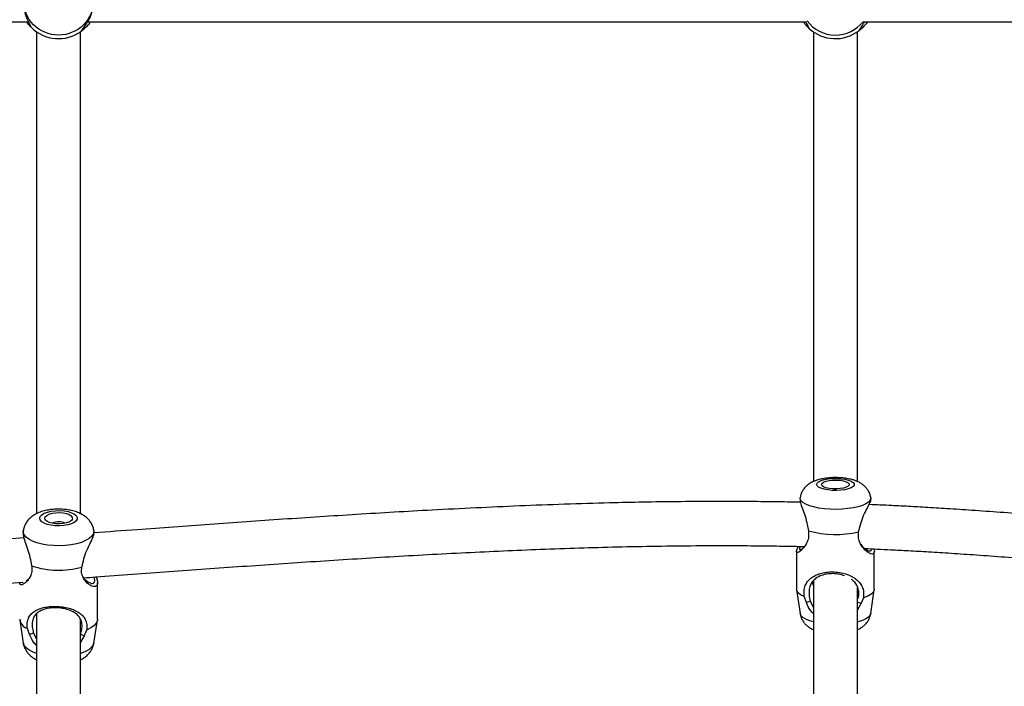
# Model space of a CAD drawing. Units: inches. Extents: x -485 to 210, y -567 to 251.
# Drawn here: x -55 to -41, y -153 to -143 of the extents above; entities that cross this region are included whole.
import ezdxf

# ---------------------------------------------------------------- set-up
doc = ezdxf.new("R2010")
doc.units = ezdxf.units.IN
doc.header["$MEASUREMENT"] = 0
doc.header["$PDSIZE"] = -1
doc.layers.add('CONTOUR', color=7, linetype='Continuous')
doc.layers.add('DIM_IMP_BORDURE', color=7, linetype='Continuous')
doc.styles.add('DIM', font='romans.shx')
doc.dimstyles.new('Implantation (Pied-mètre)', dxfattribs={"dimscale": 96, "dimtxt": 0.09375, "dimasz": 0.125, "dimexe": 0.125, "dimexo": 0.125, "dimgap": 0.03, "dimtad": 1, "dimdec": 3, "dimzin": 0, "dimdsep": 46, "dimlunit": 4, "dimtxsty": 'DIM', "dimblk1": 'OBLIQUE', "dimblk2": 'OBLIQUE', "dimsah": 1, "dimcen": 0.089844, "dimdle": 0.125, "dimclrt": 7, "dimadec": 0, "dimazin": 0, "dimtfac": 1, "dimtdec": 0, "dimtofl": 0, "dimtmove": 0, "dimatfit": 3, "dimldrblk": 'OBLIQUE', "dimfxl": 1, "dimfrac": 2, "dimtolj": 1, "dimtzin": 0, "dimarcsym": 0})

# ---------------------------------------------------------------- blocks, each defined once
blk = doc.blocks.new('_OBLIQUE')
at = {"color": 0, "linetype": 'ByBlock'}
blk.add_line((-0.5, -0.5), (0.5, 0.5), dxfattribs=at)
blk = doc.blocks.new('*D12')
at = {"layer": 'Defpoints', "color": 0}
for p in [(193.373, 219.342), (193.373, -223.494), (-425.595, -286.649)]:
    blk.add_point(p, dxfattribs=at)
at = {"layer": 'DIM_IMP_BORDURE', "color": 0, "lineweight": -2}
for p, q in [((-425.595, -270.399), (-425.595, 235.592)), ((193.373, -207.244), (193.373, 235.592)), ((-441.845, 219.342), (209.623, 219.342))]:
    blk.add_line(p, q, dxfattribs=at)
at = {"layer": 'DIM_IMP_BORDURE', "color": 0, "lineweight": -2, "xscale": 16.25, "yscale": 16.25, "zscale": 16.25, "rotation": 180}
blk.add_blockref('_OBLIQUE', (-425.595, 219.342), dxfattribs=at)
at = {"layer": 'DIM_IMP_BORDURE', "color": 0, "lineweight": -2, "xscale": 16.25, "yscale": 16.25, "zscale": 16.25}
blk.add_blockref('_OBLIQUE', (193.373, 219.342), dxfattribs=at)
at = {"layer": 'DIM_IMP_BORDURE', "color": 7, "insert": (-108.922, 232.509), "char_height": 12.1875, "attachment_point": 5, "style": 'DIM'}
blk.add_mtext('\\A1;51\'-7" [15.722m]', dxfattribs=at)
blk = doc.blocks.new('*D13')
at = {"layer": 'Defpoints', "color": 0}
for p in [(23.225, 132.376), (-454.131, -495.339), (-200.297, -495.339)]:
    blk.add_point(p, dxfattribs=at)
at = {"layer": 'DIM_IMP_BORDURE', "color": 0, "lineweight": -2}
for p, q in [((-454.131, 148.626), (-454.131, -511.589)), ((6.975, 132.376), (-470.381, 132.376)), ((-216.547, -495.339), (-470.381, -495.339))]:
    blk.add_line(p, q, dxfattribs=at)
at = {"layer": 'DIM_IMP_BORDURE', "color": 0, "lineweight": -2, "xscale": 16.25, "yscale": 16.25, "zscale": 16.25}
for p, rotation in [((-454.131, 132.376), 90), ((-454.131, -495.339), 270)]:
    blk.add_blockref('_OBLIQUE', p, dxfattribs=dict(at, rotation=rotation))
at = {"layer": 'DIM_IMP_BORDURE', "color": 7, "insert": (-467.298, -181.481), "char_height": 12.1875, "attachment_point": 5, "rotation": 90, "style": 'DIM'}
blk.add_mtext('\\A1;52\'-4" [15.944m]', dxfattribs=at)

msp = doc.modelspace()

# ---------------------------------------------------------------- linework, layer by layer
at = {"layer": 'CONTOUR'}
for p, q in [((-54.57848, -143.46617), (-54.57928, -143.46507)), ((-43.55461, -143.48125), (-43.55544, -143.48016)), ((-43.54066, -143.45742), (-43.51155, -143.51409)), ((-54.53657, -143.50047), (-54.51959, -143.53542)), ((-54.4431, -143.59895), (-54.4431, -150.43155)), ((-53.8181, -150.43488), (-53.8181, -143.59895)), ((-53.80935, -143.5928), (-53.78698, -143.56103)), ((-53.73914, -143.53294), (-53.7401, -143.53391)), ((-43.51155, -143.51409), (-43.49339, -143.54845)), ((-43.43044, -143.59895), (-43.43044, -149.97695)), ((-42.80544, -149.9744), (-42.80544, -143.59895)), ((-42.78161, -143.5816), (-42.76034, -143.54908)), ((-42.71348, -143.51938), (-42.71441, -143.52038)), ((-43.6184, -150.19925), (-43.62109, -150.21742)), ((-42.61385, -150.22365), (-42.61747, -150.19925)), ((-43.51819, -150.58253), (-43.50066, -150.67137)), ((-42.7896, -150.68603), (-42.76774, -150.59801)), ((-54.63064, -150.66532), (-54.63317, -150.68175)), ((-53.62681, -150.6897), (-53.63057, -150.66532)), ((-43.66912, -150.96225), (-43.66912, -151.49831)), ((-42.56676, -151.49831), (-42.56676, -150.96225)), ((-54.53015, -151.07689), (-54.51255, -151.16595)), ((-53.8014, -151.18416), (-53.7796, -151.0961)), ((-53.57942, -151.92234), (-53.57942, -151.40602)), ((-43.42897, -151.44312), (-43.44259, -151.39292)), ((-43.43044, -151.37665), (-43.43044, -153.28917)), ((-43.6685, -151.50659), (-43.6184, -151.8442)), ((-42.80544, -153.28508), (-42.80544, -151.47426)), ((-42.79194, -151.50667), (-42.80544, -151.52868)), ((-42.61747, -151.8442), (-42.56737, -151.50659)), ((-43.52852, -151.68756), (-43.56065, -151.60281)), ((-43.47448, -151.66663), (-43.43044, -151.75784)), ((-42.75598, -151.70349), (-42.80544, -151.79119)), ((-42.7213, -151.62012), (-42.75598, -151.70349)), ((-54.4431, -151.84703), (-54.4431, -154.81639)), ((-54.6807, -151.93641), (-54.63064, -152.2611)), ((-53.8181, -154.82208), (-53.8181, -151.93127)), ((-53.63057, -152.2611), (-53.58051, -151.93641)), ((-54.5405, -152.14027), (-54.57267, -152.05644)), ((-54.4865, -152.11797), (-54.4431, -152.20742)), ((-53.73322, -152.07792), (-53.76786, -152.16004)), ((-53.76786, -152.16004), (-53.8181, -152.24847))]:
    msp.add_line(p, q, dxfattribs=at)
at = {"layer": 'CONTOUR', "flags": 128}
for points in [[(-43.10066, -149.92917), (-43.03966, -149.93273), (-42.98288, -149.94066), (-42.93338, -149.95255), (-42.89383, -149.96776), (-42.86636, -149.98545), (-42.85245, -150.00468), (-42.85285, -150.02442), (-42.86755, -150.0436), (-42.89574, -150.06118), (-42.93592, -150.07621), (-42.9859, -150.08789), (-43.043, -150.09559), (-43.10415, -150.09889), (-43.16603, -150.09762), (-43.22533, -150.09183), (-43.27883, -150.08185), (-43.32366, -150.06821), (-43.3574, -150.05165), (-43.37823, -150.03306), (-43.38503, -150.01345), (-43.37743, -149.99386), (-43.35584, -149.97536), (-43.32142, -149.95894), (-43.27603, -149.94549), (-43.22212, -149.93573), (-43.1626, -149.93019), (-43.10066, -149.92917)], [(-43.10521, -149.95148), (-43.05268, -149.9549), (-43.00499, -149.96269), (-42.96568, -149.97429), (-42.93767, -149.98884), (-42.92302, -150.00525), (-42.92282, -150.02231), (-42.9371, -150.03875), (-42.96479, -150.05336), (-43.00384, -150.06505), (-43.05135, -150.07296), (-43.1038, -150.07649), (-43.1573, -150.07538), (-43.20787, -150.06973), (-43.25178, -150.05994), (-43.28576, -150.04674), (-43.3073, -150.03112), (-43.31479, -150.01423), (-43.30768, -149.99732), (-43.28649, -149.98164), (-43.25281, -149.96837), (-43.20913, -149.95848), (-43.15868, -149.95271), (-43.10521, -149.95148)], [(-43.13445, -150.07643), (-43.11157, -150.07605), (-43.10142, -150.07643)], [(-42.61755, -150.19879), (-42.61704, -150.21032), (-42.62613, -150.23721), (-42.64937, -150.26323), (-42.68609, -150.28762), (-42.73523, -150.30968), (-42.79538, -150.32878), (-42.86481, -150.34438), (-42.94152, -150.35601), (-43.02331, -150.36335), (-43.10782, -150.36619), (-43.19262, -150.36444), (-43.27527, -150.35816), (-43.3534, -150.34752), (-43.42475, -150.33283), (-43.48728, -150.31451), (-43.53918, -150.2931), (-43.57896, -150.2692), (-43.60548, -150.24351), (-43.61797, -150.21676), (-43.61838, -150.19913)], [(-54.11385, -150.38382), (-54.05283, -150.38832), (-53.996, -150.39843), (-53.94642, -150.41361), (-53.90678, -150.43304), (-53.8792, -150.45566), (-53.86517, -150.48027), (-53.86546, -150.50553), (-53.88003, -150.53008), (-53.90812, -150.55261), (-53.9482, -150.57188), (-53.99811, -150.58688), (-54.05517, -150.59678), (-54.11629, -150.60105), (-54.17819, -150.59946), (-54.23752, -150.59211), (-54.29108, -150.57938), (-54.336, -150.56196), (-54.36984, -150.54079), (-54.39078, -150.51701), (-54.3977, -150.49191), (-54.39022, -150.46683), (-54.36874, -150.44313), (-54.33442, -150.42209), (-54.28912, -150.40484), (-54.23527, -150.39231), (-54.17578, -150.38517), (-54.11385, -150.38382)], [(-54.11826, -150.41238), (-54.06571, -150.4167), (-54.01798, -150.42664), (-53.9786, -150.44146), (-53.95049, -150.46005), (-53.93574, -150.48105), (-53.93544, -150.50288), (-53.94962, -150.52394), (-53.97722, -150.54266), (-54.01619, -150.55766), (-54.06365, -150.56781), (-54.11608, -150.57237), (-54.16958, -150.571), (-54.2202, -150.5638), (-54.26416, -150.55131), (-54.29823, -150.53445), (-54.31986, -150.51447), (-54.32745, -150.49285), (-54.32045, -150.4712), (-54.29936, -150.45112), (-54.26576, -150.43411), (-54.22214, -150.42142), (-54.17172, -150.41399), (-54.11826, -150.41238)], [(-53.6306, -150.66511), (-53.62969, -150.68226), (-53.63861, -150.71668), (-53.66169, -150.75), (-53.69826, -150.78124), (-53.74726, -150.80952), (-53.80729, -150.83402), (-53.87663, -150.85404), (-53.95327, -150.86899), (-54.03501, -150.87845), (-54.1195, -150.88215), (-54.20431, -150.87998), (-54.28701, -150.872), (-54.3652, -150.85845), (-54.43664, -150.8397), (-54.49928, -150.81631), (-54.55131, -150.78894), (-54.59124, -150.75839), (-54.61792, -150.72552), (-54.63058, -150.69129), (-54.63062, -150.66523)], [(-43.56065, -151.60281), (-43.61123, -151.57657), (-43.64662, -151.54792), (-43.66573, -151.51774), (-43.66912, -151.49831)], [(-42.56676, -151.49831), (-42.56791, -151.50965), (-42.58261, -151.54008), (-42.61379, -151.56922), (-42.6605, -151.59617), (-42.7213, -151.62012)], [(-43.43044, -151.96131), (-43.48728, -151.94442), (-43.53918, -151.923), (-43.57896, -151.8991), (-43.60548, -151.87341), (-43.61797, -151.84666), (-43.6184, -151.8442)], [(-42.61747, -151.8442), (-42.62613, -151.86711), (-42.64937, -151.89313), (-42.68609, -151.91752), (-42.73523, -151.93958), (-42.79538, -151.95868), (-42.80544, -151.96131)], [(-53.57942, -151.92234), (-53.58051, -151.93642), (-53.59502, -151.97537), (-53.62602, -152.01269), (-53.67257, -152.04723), (-53.73322, -152.07792)], [(-54.4431, -152.40783), (-54.49928, -152.3865), (-54.55131, -152.35913), (-54.59124, -152.32858), (-54.61792, -152.29571), (-54.63058, -152.26148), (-54.63064, -152.2611)], [(-53.63057, -152.2611), (-53.63861, -152.28687), (-53.66169, -152.32019), (-53.69826, -152.35143), (-53.74726, -152.37971), (-53.80729, -152.40421), (-53.8181, -152.40783)]]:
    msp.add_lwpolyline(points, dxfattribs=at)
at = {"layer": 'CONTOUR'}
msp.add_circle((-54.1306, -143.14492), 0.50102, dxfattribs=at)
for centre, radius, start, end in [((-43.11794, -143.14492), 0.50102, 216.516276, 322.150992), ((-54.1306, -143.14492), 0.55118, 225.11127, 305.650821), ((-43.11794, -143.14492), 0.55118, 227.06346, 307.603011), ((-54.13761, -150.69835), 0.15663, 85.17459, 121.053883), ((-54.11832, -150.68263), 0.14048, 57.481174, 92.491843), ((-43.11492, -149.21384), 1.50771, 255.176325, 282.460825), ((-54.12788, -150.03836), 1.1914, 251.163346, 285.904408), ((-54.51488, -151.89797), 0.16868, 188.306437, 249.961862)]:
    msp.add_arc(centre, radius, start, end, dxfattribs=at)
for points, knots in [([(-54.47422, -142.72882), (-54.48596, -142.74563), (-54.50966, -142.7796), (-54.56578, -142.86558), (-54.61194, -142.97464), (-54.63754, -143.10376), (-54.63308, -143.23548), (-54.60504, -143.35068), (-54.56338, -143.44467), (-54.54544, -143.482), (-54.53657, -143.50047)], [0, 0, 0, 0, 0.12166893, 0.24579949, 0.3719081, 0.49988818, 0.62761343, 0.75415375, 0.87840523, 1, 1, 1, 1]), ([(-53.78698, -143.56103), (-53.77525, -143.54422), (-53.75155, -143.51025), (-53.69542, -143.42427), (-53.64926, -143.31521), (-53.62367, -143.18608), (-53.62812, -143.05437), (-53.65617, -142.93917), (-53.69782, -142.84518), (-53.71577, -142.80784), (-53.72464, -142.78938)], [0, 0, 0, 0, 0.12166893, 0.24579949, 0.3719081, 0.49988818, 0.6276131, 0.75415371, 0.87840548, 1, 1, 1, 1]), ([(-65.2031, -143.45742), (-64.82319, -143.45742), (-63.97408, -143.45742), (-62.64684, -143.45742), (-61.22449, -143.45742), (-59.5928, -143.45742), (-57.75528, -143.45742), (-56.00799, -143.45742), (-54.94257, -143.45742), (-54.55686, -143.45742)], [0, 0, 0, 0, 0.10812067, 0.24165691, 0.37532332, 0.50935016, 0.70091192, 0.89172263, 1, 1, 1, 1]), ([(-54.51967, -143.53526), (-54.5247, -143.53013), (-54.53536, -143.51927), (-54.56222, -143.48997), (-54.57875, -143.46477), (-54.58357, -143.45742)], [0, 0, 0, 0, 0.38786978, 0.82135031, 1, 1, 1, 1]), ([(-53.67786, -143.45742), (-53.68782, -143.47169), (-53.71203, -143.50637), (-53.75172, -143.54636), (-53.79121, -143.57983), (-53.80346, -143.58854), (-53.80925, -143.59266)], [0, 0, 0, 0, 0.19568732, 0.47552786, 0.75217529, 1, 1, 1, 1]), ([(-53.71955, -143.45742), (-53.70945, -143.45742), (-53.03071, -143.45742), (-51.68717, -143.45742), (-50.04508, -143.45742), (-48.7635, -143.45742), (-47.83848, -143.45742), (-46.91365, -143.45742), (-45.989, -143.45742), (-45.07316, -143.45742), (-44.26995, -143.45742), (-43.75743, -143.45742), (-43.54421, -143.45742), (-43.52687, -143.45742)], [0, 0, 0, 0, 0.00297125, 0.1997562, 0.3953715, 0.48622145, 0.57692693, 0.66761741, 0.75842365, 0.84909934, 0.93721588, 0.99489516, 1, 1, 1, 1]), ([(-43.49348, -143.54829), (-43.49868, -143.54338), (-43.5097, -143.53299), (-43.5412, -143.50017), (-43.56228, -143.46998), (-43.57105, -143.45742)], [0, 0, 0, 0, 0.34320585, 0.72677028, 1, 1, 1, 1]), ([(-42.66539, -143.45742), (-42.67137, -143.46655), (-42.69091, -143.49636), (-42.72562, -143.53305), (-42.76392, -143.56805), (-42.77587, -143.57715), (-42.78151, -143.58145)], [0, 0, 0, 0, 0.13297726, 0.4346362, 0.73285307, 1, 1, 1, 1]), ([(-42.76034, -143.54908), (-42.74941, -143.5331), (-42.73401, -143.51058), (-42.71111, -143.4694), (-42.70446, -143.45742)], [0, 0, 0, 0, 0.70926195, 1, 1, 1, 1]), ([(-42.71797, -143.45742), (-42.62654, -143.45742), (-42.3525, -143.45742), (-41.90026, -143.45742), (-41.36557, -143.45742), (-40.83935, -143.45742), (-40.33911, -143.45742), (-39.8443, -143.45742), (-39.33866, -143.45742), (-38.78347, -143.45742), (-38.17756, -143.45742), (-37.5719, -143.45742), (-36.97205, -143.45742), (-36.38366, -143.45742), (-35.76024, -143.45742), (-35.10066, -143.45742), (-34.40366, -143.45742), (-33.66782, -143.45742), (-32.89159, -143.45742), (-32.24625, -143.45742), (-31.85959, -143.45742), (-31.74539, -143.45742)], [0, 0, 0, 0, 0.02495912, 0.07481144, 0.12347657, 0.17095801, 0.21851354, 0.26010209, 0.3061158, 0.35664387, 0.41179302, 0.47168993, 0.52217892, 0.57577401, 0.63256922, 0.69267025, 0.75619544, 0.82327691, 0.89406165, 0.9687127, 1, 1, 1, 1]), ([(-43.09579, -149.91694), (-43.10867, -149.91682), (-43.14585, -149.91645), (-43.20758, -149.91967), (-43.27951, -149.92841), (-43.35071, -149.94327), (-43.41585, -149.96446), (-43.47237, -149.99199), (-43.51875, -150.02426), (-43.55724, -150.06192), (-43.58784, -150.10595), (-43.60924, -150.15214), (-43.61493, -150.18439), (-43.61748, -150.19883)], [0, 0, 0, 0, 0.05520734, 0.15942782, 0.26537954, 0.37607639, 0.49729839, 0.60025188, 0.68822036, 0.77163435, 0.85324916, 0.93430304, 1, 1, 1, 1]), ([(-42.61791, -150.19706), (-42.6217, -150.17953), (-42.62915, -150.14495), (-42.65262, -150.09837), (-42.68243, -150.05793), (-42.71826, -150.02363), (-42.75982, -149.99453), (-42.8089, -149.96947), (-42.86822, -149.94807), (-42.93707, -149.93166), (-43.01001, -149.92136), (-43.06344, -149.91774), (-43.09116, -149.91706), (-43.09579, -149.91694)], [0, 0, 0, 0, 0.08606566, 0.16967921, 0.25142479, 0.3337213, 0.41989421, 0.51505136, 0.62608715, 0.75245623, 0.87247362, 0.97869523, 1, 1, 1, 1]), ([(-43.6155, -150.26646), (-43.63087, -150.26609), (-43.76624, -150.26277), (-44.03729, -150.25867), (-44.44427, -150.25465), (-44.89212, -150.25414), (-45.36403, -150.25739), (-45.84277, -150.26447), (-46.58707, -150.28083), (-47.58484, -150.31498), (-48.78055, -150.37268), (-49.89766, -150.43771), (-50.9476, -150.50616), (-51.98432, -150.5788), (-52.87763, -150.64401), (-53.4249, -150.68438), (-53.62936, -150.69947)], [0, 0, 0, 0, 0.00461501, 0.04062662, 0.08126951, 0.12659271, 0.17476784, 0.22255884, 0.26988965, 0.3975189, 0.52113812, 0.62783538, 0.73209425, 0.83573956, 0.93863236, 1, 1, 1, 1]), ([(-43.62005, -150.21753), (-43.61994, -150.23393), (-43.61971, -150.26777), (-43.58864, -150.35638), (-43.54599, -150.46047), (-43.52739, -150.54214), (-43.51819, -150.58253)], [0, 0, 0, 0, 0.2421191, 0.49965386, 0.7525304, 1, 1, 1, 1]), ([(-42.76774, -150.59801), (-42.7563, -150.55808), (-42.73318, -150.47743), (-42.67811, -150.37443), (-42.63493, -150.28944), (-42.61203, -150.23554), (-42.61649, -150.22689), (-42.61784, -150.22426)], [0, 0, 0, 0, 0.218995683, 0.442422144, 0.669408942, 0.899764263, 1, 1, 1, 1]), ([(-33.3855, -150.91915), (-33.4447, -150.91764), (-33.60943, -150.91344), (-33.95277, -150.9022), (-34.43063, -150.88332), (-35.01102, -150.85472), (-35.70621, -150.81403), (-36.49764, -150.75954), (-37.36712, -150.69169), (-38.22778, -150.61948), (-38.94025, -150.55817), (-39.50817, -150.51005), (-39.93359, -150.47482), (-40.35909, -150.44081), (-40.77533, -150.40919), (-41.16781, -150.38124), (-41.52209, -150.35784), (-41.83317, -150.3389), (-42.09398, -150.32434), (-42.30716, -150.31333), (-42.47952, -150.30512), (-42.5866, -150.30022), (-42.63762, -150.29809), (-42.64015, -150.29799)], [0, 0, 0, 0, 0.019040243, 0.052981339, 0.110494209, 0.172941955, 0.240154337, 0.335050264, 0.429122781, 0.522278849, 0.614848326, 0.661014464, 0.707156204, 0.753315471, 0.799459315, 0.84250207, 0.880833762, 0.914465872, 0.943395587, 0.965356109, 0.983502291, 0.999180285, 1, 1, 1, 1]), ([(-54.10781, -150.36341), (-54.12148, -150.36325), (-54.16051, -150.36279), (-54.2252, -150.36711), (-54.30045, -150.37868), (-54.37466, -150.39817), (-54.44189, -150.4254), (-54.49956, -150.45971), (-54.54574, -150.49848), (-54.58304, -150.54254), (-54.61037, -150.59193), (-54.62613, -150.63363), (-54.62869, -150.65877), (-54.62935, -150.66525)], [0, 0, 0, 0, 0.05826166, 0.16642685, 0.27647955, 0.39112527, 0.51438074, 0.61781328, 0.71138909, 0.79984721, 0.88577995, 0.97056817, 1, 1, 1, 1]), ([(-53.63105, -150.66479), (-53.63112, -150.66347), (-53.63227, -150.64323), (-53.64528, -150.60617), (-53.66895, -150.55671), (-53.70167, -150.51339), (-53.74116, -150.47561), (-53.78824, -150.44276), (-53.84414, -150.41444), (-53.90941, -150.3913), (-53.98212, -150.37468), (-54.04947, -150.36586), (-54.09162, -150.36409), (-54.10781, -150.36341)], [0, 0, 0, 0, 0.00639024, 0.09813744, 0.18705348, 0.27549154, 0.36611404, 0.46230287, 0.56804276, 0.68530368, 0.80726204, 0.92597635, 1, 1, 1, 1]), ([(-54.63315, -150.68175), (-54.63301, -150.70304), (-54.63271, -150.74544), (-54.60094, -150.84404), (-54.55804, -150.95376), (-54.53938, -151.03615), (-54.53015, -151.07689)], [0, 0, 0, 0, 0.255206726, 0.508294194, 0.756803877, 1, 1, 1, 1]), ([(-53.7796, -151.0961), (-53.76819, -151.05592), (-53.74514, -150.97474), (-53.69027, -150.86674), (-53.64718, -150.77366), (-53.62436, -150.71012), (-53.62926, -150.69522), (-53.63086, -150.69033)], [0, 0, 0, 0, 0.2163572, 0.43709179, 0.66134382, 0.88892379, 1, 1, 1, 1]), ([(-43.50066, -150.67137), (-43.49847, -150.6998), (-43.49405, -150.75693), (-43.51715, -150.83045), (-43.55061, -150.88864), (-43.5879, -150.93314), (-43.62293, -150.96396), (-43.65127, -150.97973), (-43.66866, -150.9784), (-43.67031, -150.95718), (-43.66024, -150.92673), (-43.64571, -150.89969), (-43.64107, -150.89106)], [0, 0, 0, 0, 0.10085073, 0.20267914, 0.30615273, 0.41051447, 0.51636793, 0.62319562, 0.73120978, 0.84063472, 0.94916337, 1, 1, 1, 1]), ([(-42.57333, -150.92659), (-42.57211, -150.93039), (-42.5649, -150.95283), (-42.56587, -150.97936), (-42.57918, -151.00082), (-42.60781, -151.00133), (-42.64598, -150.98429), (-42.68928, -150.9518), (-42.7331, -150.90558), (-42.7712, -150.84585), (-42.79698, -150.7713), (-42.79205, -150.71434), (-42.7896, -150.68603)], [0, 0, 0, 0, 0.02291355, 0.13538687, 0.24693893, 0.35827413, 0.46865842, 0.57768439, 0.6852611, 0.79161031, 0.89643014, 1, 1, 1, 1]), ([(-54.62125, -150.77208), (-54.77437, -150.78328), (-55.27551, -150.81991), (-56.13716, -150.88099), (-57.21951, -150.95507), (-58.16931, -151.01639), (-58.97786, -151.06551), (-59.63648, -151.10342), (-60.29753, -151.1391), (-60.94005, -151.17124), (-61.5432, -151.19895), (-62.096, -151.22211), (-62.56746, -151.24), (-62.96423, -151.25371), (-63.29549, -151.26422), (-63.60597, -151.27323), (-63.90286, -151.28107), (-64.19099, -151.28792), (-64.48353, -151.2941), (-64.78965, -151.29978), (-65.00239, -151.30285), (-65.11188, -151.30444)], [0, 0, 0, 0, 0.04348485, 0.14231248, 0.24498316, 0.35150199, 0.41297392, 0.4756656, 0.53958163, 0.6019341, 0.6595187, 0.71234837, 0.76043607, 0.79482702, 0.82631272, 0.85564836, 0.88412004, 0.91175048, 0.938615, 0.96840616, 1, 1, 1, 1]), ([(-53.77887, -151.33713), (-53.72095, -151.33288), (-53.31578, -151.30317), (-52.56608, -151.24765), (-51.52775, -151.1729), (-50.48698, -151.10173), (-49.42967, -151.03549), (-48.36551, -150.97726), (-47.28845, -150.9294), (-46.20108, -150.8949), (-45.32263, -150.88083), (-44.67519, -150.87907), (-44.27995, -150.88093), (-43.92371, -150.88545), (-43.68687, -150.88955), (-43.5688, -150.8926), (-43.55624, -150.89293)], [0, 0, 0, 0, 0.01703607, 0.11916481, 0.22028064, 0.32203964, 0.42471583, 0.53055136, 0.63417009, 0.74050441, 0.84928926, 0.89169558, 0.93042467, 0.9652809, 0.99630773, 1, 1, 1, 1]), ([(-42.75813, -150.86118), (-42.75139, -150.87054), (-42.73086, -150.89909), (-42.69222, -150.93031), (-42.65067, -150.95527), (-42.62008, -150.95895), (-42.60513, -150.94835), (-42.6078, -150.92993), (-42.60851, -150.92503)], [0, 0, 0, 0, 0.10169677, 0.31011323, 0.51757178, 0.72304827, 0.92643402, 1, 1, 1, 1]), ([(-43.61832, -150.8915), (-43.62255, -150.90114), (-43.63282, -150.92458), (-43.62747, -150.93886), (-43.60651, -150.93451), (-43.58084, -150.91879), (-43.56339, -150.90039), (-43.55852, -150.89525)], [0, 0, 0, 0, 0.17077975, 0.4149937, 0.65977791, 0.90508264, 1, 1, 1, 1]), ([(-42.70112, -150.92095), (-42.69935, -150.92102), (-42.64112, -150.92338), (-42.51768, -150.92901), (-42.31488, -150.93868), (-42.0716, -150.95143), (-41.78771, -150.96767), (-41.46504, -150.98779), (-41.10532, -151.01208), (-40.71195, -151.04063), (-40.29906, -151.07247), (-39.82187, -151.111), (-39.28545, -151.15602), (-38.68866, -151.20714), (-38.08881, -151.25839), (-37.48467, -151.30875), (-36.875, -151.3572), (-36.26027, -151.40262), (-35.65233, -151.44323), (-35.08735, -151.47631), (-34.57654, -151.50205), (-34.12046, -151.52137), (-33.72687, -151.53538), (-33.48534, -151.54169), (-33.3855, -151.54429)], [0, 0, 0, 0, 0.00056739, 0.01870573, 0.0396836, 0.06578234, 0.09699473, 0.13111, 0.16978982, 0.21304141, 0.25812387, 0.30320491, 0.36731566, 0.43161377, 0.49620682, 0.56120167, 0.62670482, 0.6928221, 0.75913866, 0.82211703, 0.87412377, 0.9228229, 0.96809731, 1, 1, 1, 1]), ([(-54.51255, -151.16595), (-54.51035, -151.19355), (-54.50593, -151.24902), (-54.52907, -151.31763), (-54.56261, -151.36992), (-54.59997, -151.40751), (-54.63526, -151.43079), (-54.66327, -151.43763), (-54.68024, -151.43051), (-54.68001, -151.4129), (-54.67992, -151.406)], [0, 0, 0, 0, 0.12594152, 0.25310396, 0.38232089, 0.51264692, 0.64483581, 0.77824131, 0.91312845, 1, 1, 1, 1]), ([(-53.59709, -151.32379), (-53.59149, -151.34193), (-53.57927, -151.38152), (-53.57794, -151.42606), (-53.59173, -151.45549), (-53.62002, -151.46481), (-53.65809, -151.45581), (-53.70127, -151.43065), (-53.74499, -151.39091), (-53.78303, -151.33674), (-53.80877, -151.26685), (-53.80385, -151.21161), (-53.8014, -151.18416)], [0, 0, 0, 0, 0.08865997, 0.19356516, 0.29761108, 0.40145473, 0.50441146, 0.60610126, 0.70643933, 0.80563249, 0.90339917, 1, 1, 1, 1]), ([(-43.56065, -151.60281), (-43.56246, -151.57427), (-43.56609, -151.51692), (-43.54708, -151.44453), (-43.51399, -151.38646), (-43.46691, -151.33922), (-43.4067, -151.30137), (-43.33326, -151.27296), (-43.24777, -151.25536), (-43.15425, -151.25049), (-43.05958, -151.25913), (-42.97102, -151.28017), (-42.89291, -151.31173), (-42.82736, -151.35226), (-42.77492, -151.40161), (-42.73713, -151.46123), (-42.71494, -151.53448), (-42.71919, -151.59168), (-42.7213, -151.62012)], [0, 0, 0, 0, 0.05996544, 0.12051221, 0.1820372, 0.24409027, 0.30703032, 0.37054964, 0.43477443, 0.49983806, 0.56436877, 0.62877402, 0.6926292, 0.75569861, 0.81792965, 0.87945061, 0.94008684, 1, 1, 1, 1]), ([(-42.98998, -151.30732), (-43.01412, -151.29962), (-43.06439, -151.28358), (-43.15196, -151.27518), (-43.2398, -151.2809), (-43.31799, -151.30094), (-43.38262, -151.33239), (-43.43329, -151.37414), (-43.47004, -151.42683), (-43.48832, -151.48335), (-43.4933, -151.53654), (-43.49198, -151.5939), (-43.48149, -151.6375), (-43.47448, -151.66663)], [0, 0, 0, 0, 0.092150177, 0.191987974, 0.292556889, 0.393360641, 0.494378746, 0.596489221, 0.698196581, 0.799050481, 0.849257396, 0.899280013, 1, 1, 1, 1]), ([(-65.26641, -151.93124), (-65.20387, -151.93056), (-65.03551, -151.92872), (-64.77125, -151.92445), (-64.48296, -151.91922), (-64.21377, -151.91357), (-63.95109, -151.90745), (-63.68329, -151.90057), (-63.40663, -151.8928), (-63.07158, -151.88259), (-62.66409, -151.86894), (-62.17152, -151.85061), (-61.62928, -151.82832), (-61.03717, -151.80161), (-60.33361, -151.76701), (-59.54171, -151.72442), (-58.68502, -151.67437), (-57.752, -151.61619), (-56.74886, -151.54981), (-55.68043, -151.47533), (-54.97865, -151.42513), (-54.6325, -151.39974), (-54.63034, -151.39958)], [0, 0, 0, 0, 0.01780617, 0.04793594, 0.07515634, 0.09976131, 0.12441078, 0.14974461, 0.17576332, 0.20288788, 0.24473019, 0.2912046, 0.34231662, 0.39807454, 0.45849003, 0.54088743, 0.62131252, 0.69968681, 0.80327205, 0.90307757, 0.99939371, 1, 1, 1, 1]), ([(-54.58685, -151.37729), (-54.5863, -151.37705), (-54.57628, -151.37268), (-54.56365, -151.36039), (-54.55171, -151.34878)], [0, 0, 0, 0, 0.05481975, 1, 1, 1, 1]), ([(-53.79141, -151.31632), (-53.79137, -151.3164), (-53.78157, -151.33852), (-53.7487, -151.3672), (-53.70486, -151.40235), (-53.66306, -151.4184), (-53.63158, -151.41554), (-53.61727, -151.38906), (-53.61779, -151.35649), (-53.62675, -151.33093), (-53.62844, -151.32609)], [0, 0, 0, 0, 0.00056984, 0.16158714, 0.32375319, 0.48517391, 0.64505242, 0.80330414, 0.96271475, 1, 1, 1, 1]), ([(-42.79506, -151.62848), (-42.79196, -151.61691), (-42.78504, -151.59106), (-42.78499, -151.55098), (-42.79054, -151.49747), (-42.81278, -151.44043), (-42.84784, -151.39206), (-42.87932, -151.36924), (-42.89133, -151.36053)], [0, 0, 0, 0, 0.09962011, 0.22247256, 0.34645157, 0.59542105, 0.84557323, 1, 1, 1, 1]), ([(-43.47448, -151.66663), (-43.48313, -151.66999), (-43.50114, -151.67698), (-43.51916, -151.68394), (-43.52852, -151.68756)], [0, 0, 0, 0, 0.4802339, 1, 1, 1, 1]), ([(-43.43044, -151.84325), (-43.445, -151.82878), (-43.48863, -151.78539), (-43.51257, -151.72668), (-43.52852, -151.68756)], [0, 0, 0, 0, 0.33365833, 1, 1, 1, 1]), ([(-42.75598, -151.70349), (-42.7648, -151.6995), (-42.78178, -151.69181), (-42.79875, -151.6841), (-42.8069, -151.6804)], [0, 0, 0, 0, 0.51985153, 1, 1, 1, 1]), ([(-54.57267, -152.05644), (-54.57449, -152.0287), (-54.57813, -151.97295), (-54.55906, -151.90581), (-54.5259, -151.85366), (-54.47873, -151.81252), (-54.41844, -151.78036), (-54.34493, -151.75678), (-54.25938, -151.74263), (-54.16584, -151.73931), (-54.07116, -151.74735), (-53.98264, -151.76583), (-53.90459, -151.79331), (-53.83911, -151.82877), (-53.78674, -151.8725), (-53.74902, -151.92653), (-53.72688, -151.99475), (-53.73111, -152.05031), (-53.73322, -152.07792)], [0, 0, 0, 0, 0.05996544, 0.12051221, 0.1820372, 0.24409027, 0.30703032, 0.37054964, 0.43477443, 0.49983806, 0.56436877, 0.62877402, 0.6926292, 0.75569861, 0.81792965, 0.87945061, 0.94008684, 1, 1, 1, 1]), ([(-53.81884, -152.13506), (-53.8106, -152.10631), (-53.7983, -152.06337), (-53.79674, -152.0079), (-53.80269, -151.9571), (-53.82428, -151.9043), (-53.86633, -151.85584), (-53.92258, -151.81736), (-53.99236, -151.78771), (-54.07409, -151.76764), (-54.16345, -151.75902), (-54.25153, -151.76324), (-54.32973, -151.77936), (-54.39446, -151.80555), (-54.44521, -151.84123), (-54.48205, -151.88767), (-54.50038, -151.93947), (-54.50537, -151.98994), (-54.50405, -152.04542), (-54.49353, -152.08891), (-54.4865, -152.11797)], [0, 0, 0, 0, 0.06245806, 0.09331508, 0.12445506, 0.18698907, 0.24982014, 0.31309946, 0.37608795, 0.43847464, 0.50022655, 0.56243066, 0.62478003, 0.68726198, 0.75041959, 0.81332786, 0.87570824, 0.90676234, 0.93770244, 1, 1, 1, 1]), ([(-43.61751, -151.84467), (-43.61477, -151.85979), (-43.60892, -151.89219), (-43.58775, -151.93738), (-43.5591, -151.97893), (-43.52427, -152.01433), (-43.48358, -152.04386), (-43.45214, -152.06236), (-43.43303, -152.06964), (-43.43044, -152.07063)], [0, 0, 0, 0, 0.14317641, 0.3066833, 0.4658176, 0.6251203, 0.79063214, 0.97155231, 1, 1, 1, 1]), ([(-42.80544, -152.07106), (-42.80517, -152.07096), (-42.78605, -152.06414), (-42.7538, -152.04485), (-42.70893, -152.01239), (-42.6719, -151.97332), (-42.64306, -151.92814), (-42.62455, -151.88472), (-42.62051, -151.85611), (-42.619, -151.84539)], [0, 0, 0, 0, 0.00289042, 0.20721647, 0.38787188, 0.56059251, 0.73025157, 0.89903708, 1, 1, 1, 1]), ([(-54.4865, -152.11797), (-54.49515, -152.12155), (-54.51314, -152.12899), (-54.53115, -152.13641), (-54.5405, -152.14027)], [0, 0, 0, 0, 0.4802339, 1, 1, 1, 1]), ([(-53.76786, -152.16004), (-53.7767, -152.15572), (-53.79369, -152.14741), (-53.81068, -152.13906), (-53.81884, -152.13506)], [0, 0, 0, 0, 0.51985153, 1, 1, 1, 1]), ([(-54.62979, -152.2609), (-54.62957, -152.26418), (-54.62805, -152.28631), (-54.6142, -152.32494), (-54.5896, -152.37383), (-54.55632, -152.41669), (-54.51602, -152.45374), (-54.47803, -152.48074), (-54.45193, -152.49305), (-54.4431, -152.49721)], [0, 0, 0, 0, 0.0304493, 0.20554149, 0.37561137, 0.54518567, 0.71946102, 0.90505984, 1, 1, 1, 1]), ([(-54.4431, -152.29552), (-54.45739, -152.28102), (-54.50076, -152.23698), (-54.52455, -152.17909), (-54.5405, -152.14027)], [0, 0, 0, 0, 0.32930588, 1, 1, 1, 1]), ([(-53.8181, -152.49798), (-53.80032, -152.48843), (-53.76511, -152.4695), (-53.71965, -152.4319), (-53.68143, -152.38849), (-53.6531, -152.33955), (-53.6362, -152.29672), (-53.63306, -152.27014), (-53.63212, -152.2622)], [0, 0, 0, 0, 0.19777266, 0.391634784, 0.574231623, 0.75125159, 0.925707768, 1, 1, 1, 1])]:
    msp.add_open_spline(points, degree=3, knots=knots, dxfattribs=at)

# ---------------------------------------------------------------- dimensions: what is measured, and where the dimension line sits
at = {"layer": 'DIM_IMP_BORDURE'}
dim = msp.add_linear_dim(base=(193.37315, 219.34179), p1=(-425.59457, -286.6493), p2=(193.37315, -223.49358), dimstyle='Implantation (Pied-mètre)', override={"dimscale": 130, "dimdec": 0}, dxfattribs=at)
dim.commit()
dim.dimension.update_dxf_attribs({"geometry": '*D12', "text_midpoint": (-108.9216, 219.34179), "dimtype": 160})
dim = msp.add_linear_dim(base=(-454.13063, -495.33876), p1=(23.22453, 132.37622), p2=(-200.2971, -495.33876), angle=90, dimstyle='Implantation (Pied-mètre)', override={"dimscale": 130, "dimdec": 0}, dxfattribs=at)
dim.commit()
dim.dimension.update_dxf_attribs({"geometry": '*D13', "text_midpoint": (-467.29821, -181.48127)})

doc.saveas('drawing.dxf')
